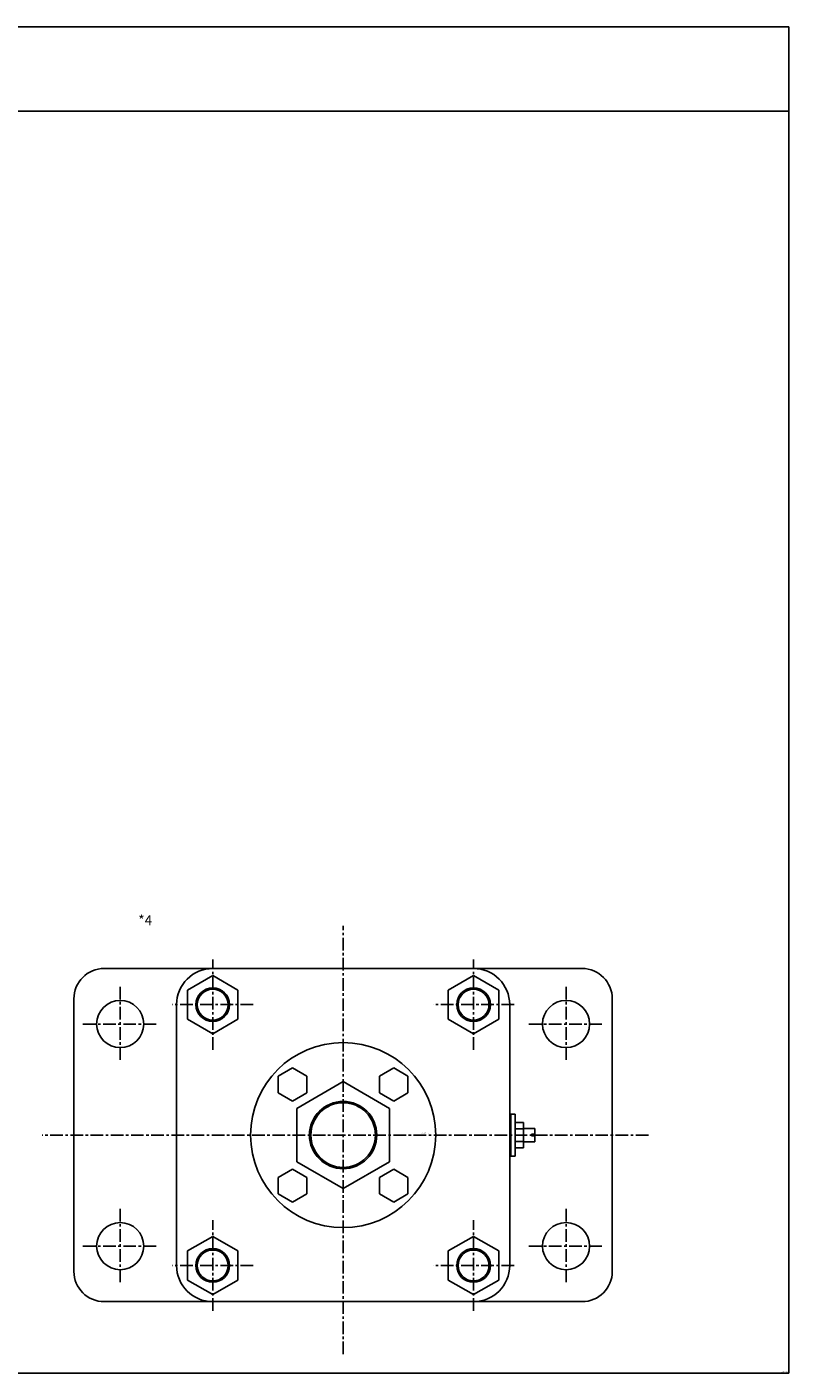
# Model space of a CAD drawing. Units: millimetres. Extents: x -681 to 719, y -367 to 433.
# Drawn here: x 266 to 719, y -367 to 433 of the extents above; entities that cross this region are included whole.
import ezdxf

# ---------------------------------------------------------------- set-up
doc = ezdxf.new("R2010")
doc.units = ezdxf.units.MM
doc.linetypes.add('CENTER', pattern=[12, 7.5, -1.5, 1.5, -1.5])
doc.styles.get("Standard").update_dxf_attribs({"font": 'ROMANS', "bigfont": 'EXTFONT'})

# ---------------------------------------------------------------- blocks, each defined once
blk = doc.blocks.new('DTL0004')
at = {"color": 4, "linetype": 'CENTER'}
for p, q in [((0, -130.24), (0, 124.26)), ((-77.5, 50.6), (-77.5, 104.4)), ((77.5, 50.6), (77.5, 104.4)), ((-132.5, 88.14), (-132.5, 43.86)), ((132.5, 88.14), (132.5, 43.86)), ((-53.43, 77.5), (-101.57, 77.5)), ((101.57, 77.5), (53.43, 77.5)), ((-154.64, 66), (-110.36, 66)), ((110.36, 66), (154.64, 66)), ((181.42, 0), (-178.9, 0)), ((-132.5, -43.86), (-132.5, -88.14)), ((132.5, -43.86), (132.5, -88.14)), ((-77.5, -104.4), (-77.5, -50.6)), ((77.5, -104.4), (77.5, -50.6)), ((-154.64, -66), (-110.36, -66)), ((110.36, -66), (154.64, -66)), ((-53.43, -77.5), (-101.57, -77.5)), ((101.57, -77.5), (53.43, -77.5))]:
    blk.add_line(p, q, dxfattribs=at)
at = {"color": 0, "linetype": 'Continuous'}
for p, q in [((142, 99), (-142, 99)), ((-77.5, 94.82), (-92.5, 86.16)), ((-62.5, 86.16), (-77.5, 94.82)), ((77.5, 94.82), (62.5, 86.16)), ((92.5, 86.16), (77.5, 94.82)), ((-160, 81), (-160, -81)), ((-92.5, 86.16), (-92.5, 77.5)), ((-62.5, 77.5), (-62.5, 86.16)), ((62.5, 86.16), (62.5, 77.5)), ((92.5, 77.5), (92.5, 86.16)), ((160, 81), (160, -81)), ((-99, 77.5), (-99, -77.5)), ((-92.5, 77.5), (-92.5, 68.84)), ((-62.5, 68.84), (-62.5, 77.5)), ((62.5, 77.5), (62.5, 68.84)), ((92.5, 68.84), (92.5, 77.5)), ((99, 77.5), (99, -77.5)), ((-92.5, 68.84), (-77.5, 60.18)), ((-77.5, 60.18), (-62.5, 68.84)), ((62.5, 68.84), (77.5, 60.18)), ((77.5, 60.18), (92.5, 68.84)), ((-30.05, 39.87), (-38.55, 34.96)), ((-38.55, 34.96), (-38.55, 25.14)), ((-30.05, 39.87), (-21.55, 34.96)), ((-21.55, 34.96), (-21.55, 25.14)), ((30.05, 39.87), (21.55, 34.96)), ((21.55, 34.96), (21.55, 25.14)), ((30.05, 39.87), (38.55, 34.96)), ((38.55, 34.96), (38.55, 25.14)), ((-38.55, 25.14), (-30.05, 20.24)), ((-21.55, 25.14), (-30.05, 20.24)), ((0, 31.75), (-27.5, 15.88)), ((0, 31.75), (27.5, 15.88)), ((21.55, 25.14), (30.05, 20.24)), ((38.55, 25.14), (30.05, 20.24)), ((-27.5, 15.88), (-27.5, -15.88)), ((27.5, 15.88), (27.5, -15.88)), ((99, 9), (99.7, 9)), ((99.7, 12.5), (102.2, 12.5)), ((99.7, -12.5), (99.7, 12.5)), ((102.2, -12.5), (102.2, 12.5)), ((107.2, 7.51), (102.2, 7.51)), ((107.2, 3.75), (102.2, 3.75)), ((107.2, -7.51), (107.2, 7.51)), ((114, 4), (107.2, 4)), ((112, -0.5), (112, 0.5)), ((112, 0.5), (114, 0.5)), ((114, 0.5), (114, 4)), ((102.2, -3.75), (107.2, -3.75)), ((102.2, -7.51), (107.2, -7.51)), ((114, -4), (107.2, -4)), ((112, -0.5), (114, -0.5)), ((114, -4), (114, -0.5)), ((0, -31.75), (-27.5, -15.88)), ((27.5, -15.88), (0, -31.75)), ((99, -9), (99.7, -9)), ((99.7, -12.5), (102.2, -12.5)), ((-30.05, -20.24), (-38.55, -25.14)), ((-30.05, -20.24), (-21.55, -25.14)), ((30.05, -20.24), (21.55, -25.14)), ((30.05, -20.24), (38.55, -25.14)), ((-38.55, -25.14), (-38.55, -34.96)), ((-21.55, -25.14), (-21.55, -34.96)), ((21.55, -25.14), (21.55, -34.96)), ((38.55, -25.14), (38.55, -34.96)), ((-38.55, -34.96), (-30.05, -39.87)), ((-21.55, -34.96), (-30.05, -39.87)), ((21.55, -34.96), (30.05, -39.87)), ((38.55, -34.96), (30.05, -39.87)), ((-77.5, -60.18), (-92.5, -68.84)), ((-62.5, -68.84), (-77.5, -60.18)), ((77.5, -60.18), (62.5, -68.84)), ((92.5, -68.84), (77.5, -60.18)), ((-92.5, -68.84), (-92.5, -77.5)), ((-62.5, -77.5), (-62.5, -68.84)), ((62.5, -68.84), (62.5, -77.5)), ((92.5, -77.5), (92.5, -68.84)), ((-92.5, -77.5), (-92.5, -86.16)), ((-62.5, -86.16), (-62.5, -77.5)), ((62.5, -77.5), (62.5, -86.16)), ((92.5, -86.16), (92.5, -77.5)), ((-92.5, -86.16), (-77.5, -94.82)), ((-77.5, -94.82), (-62.5, -86.16)), ((62.5, -86.16), (77.5, -94.82)), ((77.5, -94.82), (92.5, -86.16)), ((-142, -99), (142, -99))]:
    blk.add_line(p, q, dxfattribs=at)
for centre, radius in [((-132.5, 66), 14), ((-77.5, 77.5), 10), ((77.5, 77.5), 10), ((132.5, 66), 14), ((0, 0), 55), ((0, 0), 20), ((-132.5, -66), 14), ((132.5, -66), 14), ((-77.5, -77.5), 10), ((77.5, -77.5), 10)]:
    blk.add_circle(centre, radius, dxfattribs=at)
at = {"color": 4, "linetype": 'Continuous'}
for centre, radius in [((-77.5, 77.5), 9.19), ((77.5, 77.5), 9.19), ((0, 0), 19.19), ((-77.5, -77.5), 9.19), ((77.5, -77.5), 9.19)]:
    blk.add_circle(centre, radius, dxfattribs=at)
at = {"color": 0, "linetype": 'Continuous'}
for centre, radius, start, end in [((-142, 81), 18, 90, 180), ((-77.5, 77.5), 21.5, 90, 180), ((77.5, 77.5), 21.5, 0, 90), ((142, 81), 18, 0, 90), ((-77.5, -77.5), 21.5, 180, 270), ((77.5, -77.5), 21.5, 270, 0), ((-142, -81), 18, 180, 270), ((142, -81), 18, 270, 0)]:
    blk.add_arc(centre, radius, start, end, dxfattribs=at)
at = {"color": 0}
blk.add_point((0, 0), dxfattribs=at)
at = {"color": 0, "insert": (46.38, 0.94), "char_height": 0.5, "attachment_point": 7}
blk.add_mtext('{\\W1;BN-6102B-FB-180}', dxfattribs=at)

msp = doc.modelspace()

# ---------------------------------------------------------------- linework, layer by layer
at = {"color": 7, "linetype": 'Continuous'}
for p, q in [((-681.33, 433.4), (718.67, 433.4)), ((718.67, 433.4), (718.67, -366.6)), ((-681.33, 383.4), (718.67, 383.4)), ((-681.33, -366.6), (718.67, -366.6))]:
    msp.add_line(p, q, dxfattribs=at)

# ---------------------------------------------------------------- block references
at = {"color": 7}
msp.add_blockref('DTL0004', (453.71, -225.16), dxfattribs=at)

# ---------------------------------------------------------------- texts
at = {"color": 7, "attachment_point": 7}
for s, insert, char_height in [('{\\W1;*4}', (331.88, -100.48), 6), ('{\\W0.833333;ＧＲＡＰ－０００５}', (713.8, -366.09), 0.5)]:
    msp.add_mtext(s, dxfattribs=dict(at, insert=insert, char_height=char_height))

doc.saveas('drawing.dxf')
